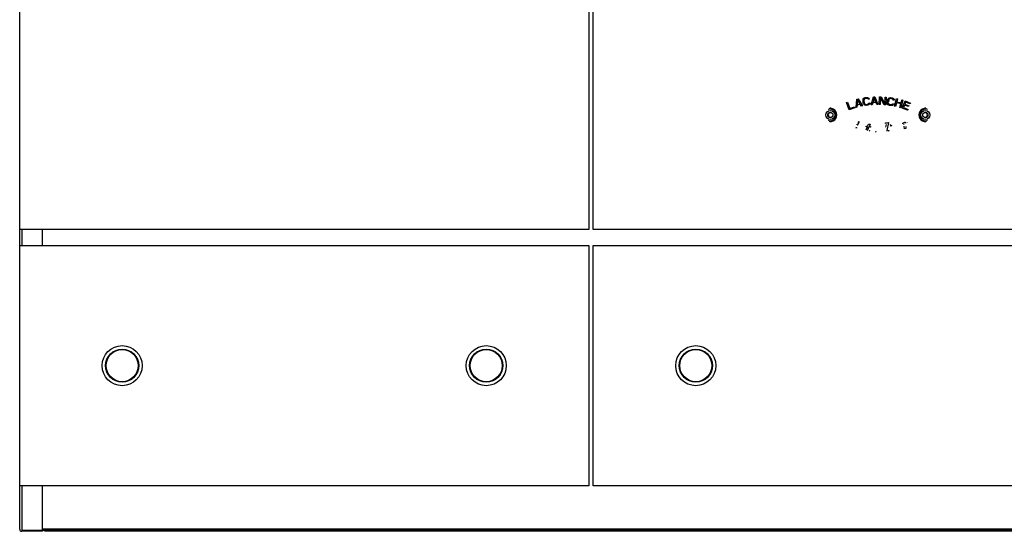
# Model space of a CAD drawing. Extents: x -123 to 1282, y -334 to 1583.
# Drawn here: x -119 to 741, y 689 to 1136 of the extents above; entities that cross this region are included whole.
import ezdxf

# ---------------------------------------------------------------- set-up
doc = ezdxf.new("R2010")
doc.units = 0
doc.layers.get('0').update_dxf_attribs({"linetype": 'CONTINUOUS'})
doc.layers.add('COSMETIQUES', color=7, linetype='CONTINUOUS')

msp = doc.modelspace()

# ---------------------------------------------------------------- linework, layer by layer
at = {"color": 7, "linetype": 'CONTINUOUS'}
for p, q in [((-119.23, 690.47), (-119.23, 1387.5)), ((377.77, 1332.42), (377.77, 952.42)), ((381.77, 952.42), (381.77, 1332.42)), ((588.97, 1057.93), (587.84, 1057.86)), ((588.77, 1058.84), (588.77, 1058.12)), ((671.77, 1058.12), (671.77, 1058.85)), ((588.77, 1046.72), (588.77, 1046)), ((671.58, 1046.91), (672.7, 1046.98)), ((671.77, 1046), (671.77, 1046.72)), ((377.77, 952.42), (-119.23, 952.42)), ((-117.43, 952.42), (-117.43, 938.42)), ((-99.23, 938.42), (-99.23, 952.42)), ((878.77, 952.42), (381.77, 952.42)), ((-119.23, 938.42), (377.77, 938.42)), ((377.77, 938.42), (377.77, 728.42)), ((381.77, 728.42), (381.77, 938.42)), ((381.77, 938.42), (878.77, 938.42)), ((377.77, 728.42), (-119.23, 728.42)), ((-117.43, 728.42), (-117.43, 689.67)), ((-99.23, 689.67), (-99.23, 728.42)), ((878.77, 728.42), (381.77, 728.42)), ((-117.43, 689.67), (-99.23, 689.67)), ((-117.43, 689.67), (-117.43, 688.67)), ((-99.23, 688.67), (-117.43, 688.67)), ((1258.77, 690.47), (-99.23, 690.47)), ((-99.23, 689.67), (1258.51, 689.67)), ((-99.23, 689.67), (-99.23, 688.67)), ((1257.17, 688.67), (-97.63, 688.67))]:
    msp.add_line(p, q, dxfattribs=at)
for centre, radius in [((588.77, 1052.42), 4), ((588.77, 1052.42), 2.25), ((671.77, 1052.42), 4), ((671.77, 1052.42), 2.25), ((-29.73, 833.42), 17.5), ((-29.73, 833.42), 14.5), ((-29.73, 833.42), 14.22), ((-29.73, 833.42), 14.03), ((288.27, 833.42), 17.5), ((288.27, 833.42), 14.5), ((288.27, 833.42), 14.22), ((288.27, 833.42), 14.03), ((471.27, 833.42), 17.5), ((471.27, 833.42), 14.5), ((471.27, 833.42), 14.22), ((471.27, 833.42), 14.03)]:
    msp.add_circle(centre, radius, dxfattribs=at)
for centre, radius, start, end in [((588.77, 1052.42), 5.51, -99.69433, 87.96592), ((588.77, 1052.42), 5.74, -94.97312, 94.97312), ((671.77, 1052.42), 5.74, 85.02688, -85.02688), ((671.77, 1052.42), 5.51, 80.30567, -92.03421), ((588.77, 1052.42), 5.02, -112.46671, 112.46469), ((589.27, 1052.42), 2.25, 95.73763, -95.73763), ((671.77, 1052.42), 5.02, 67.53196, -67.53515), ((671.27, 1052.42), 2.25, -84.26237, 84.26237), ((-117.43, 690.47), 1.8, 180, -90)]:
    msp.add_arc(centre, radius, start, end, dxfattribs=at)
at = {"layer": 'COSMETIQUES', "color": 7, "linetype": 'CONTINUOUS'}
for p, q in [((611.89, 1066.23), (613.01, 1066.49)), ((613.01, 1066.49), (616.76, 1060.32)), ((617.59, 1066.35), (618.08, 1067)), ((618.08, 1067), (618.61, 1067.36)), ((618.87, 1066.51), (618.48, 1066.16)), ((618.61, 1067.36), (619.3, 1067.59)), ((619.41, 1066.72), (618.87, 1066.51)), ((619.3, 1067.59), (620.58, 1067.75)), ((620.69, 1066.88), (619.41, 1066.72)), ((620.58, 1067.75), (621.31, 1067.7)), ((621.27, 1066.81), (620.69, 1066.88)), ((621.74, 1066.57), (621.27, 1066.81)), ((621.31, 1067.7), (621.91, 1067.48)), ((621.93, 1066.16), (621.74, 1066.57)), ((621.91, 1067.48), (622.55, 1066.97)), ((622.55, 1066.97), (622.78, 1066.27)), ((624.56, 1061.29), (626.6, 1068.22)), ((627.19, 1067.66), (626.05, 1063.68)), ((626.6, 1068.22), (627.74, 1068.27)), ((628.61, 1063.77), (627.19, 1067.66)), ((627.74, 1068.27), (630.27, 1061.5)), ((631.41, 1061.49), (631.76, 1068.34)), ((631.76, 1068.34), (633.04, 1068.27)), ((632.57, 1067.42), (632.27, 1061.45)), ((635.84, 1061.27), (632.57, 1067.42)), ((633.04, 1068.27), (636.32, 1062.26)), ((636.32, 1062.26), (636.61, 1068.09)), ((636.61, 1068.09), (637.47, 1068.05)), ((637.47, 1068.05), (637.12, 1061.2)), ((639.14, 1066.27), (639.5, 1066.81)), ((639.5, 1066.81), (640.15, 1067.31)), ((640.31, 1066.4), (639.96, 1066.01)), ((640.15, 1067.31), (640.76, 1067.51)), ((640.77, 1066.63), (640.31, 1066.4)), ((640.76, 1067.51), (641.48, 1067.56)), ((641.36, 1066.69), (640.77, 1066.63)), ((642.63, 1066.51), (641.36, 1066.69)), ((641.48, 1067.56), (642.75, 1067.38)), ((643.18, 1066.29), (642.63, 1066.51)), ((642.75, 1067.38), (643.44, 1067.13)), ((643.44, 1067.13), (643.97, 1066.76)), ((643.97, 1066.76), (644.45, 1066.11)), ((644.9, 1060.1), (646.55, 1066.76)), ((646.55, 1066.76), (647.39, 1066.55)), ((647.39, 1066.55), (646.72, 1063.86)), ((602.93, 1063.41), (603.73, 1063.7)), ((605.26, 1056.97), (602.93, 1063.41)), ((603.73, 1063.7), (605.77, 1058.08)), ((610.09, 1058.72), (605.26, 1056.97)), ((605.77, 1058.08), (609.8, 1059.54)), ((609.8, 1059.54), (610.09, 1058.72)), ((611.2, 1059.04), (611.89, 1066.23)), ((612.03, 1059.23), (611.2, 1059.04)), ((612.2, 1061.07), (612.03, 1059.23)), ((614.98, 1061.7), (612.2, 1061.07)), ((612.58, 1065.79), (612.21, 1061.67)), ((612.21, 1061.67), (614.71, 1062.24)), ((614.71, 1062.24), (612.58, 1065.79)), ((615.93, 1060.13), (614.98, 1061.7)), ((616.76, 1060.32), (615.93, 1060.13)), ((617.33, 1064.99), (617.38, 1065.73)), ((617.6, 1062.82), (617.33, 1064.99)), ((617.38, 1065.73), (617.59, 1066.35)), ((617.84, 1062.11), (617.6, 1062.82)), ((618.19, 1061.57), (617.84, 1062.11)), ((618.25, 1065.69), (618.18, 1065.1)), ((618.18, 1065.1), (618.45, 1062.93)), ((618.83, 1061.06), (618.19, 1061.57)), ((618.48, 1066.16), (618.25, 1065.69)), ((618.45, 1062.93), (618.67, 1062.37)), ((618.67, 1062.37), (619.01, 1061.97)), ((619.43, 1060.85), (618.83, 1061.06)), ((619.01, 1061.97), (619.47, 1061.73)), ((620.16, 1060.79), (619.43, 1060.85)), ((619.47, 1061.73), (620.05, 1061.66)), ((620.05, 1061.66), (621.33, 1061.82)), ((621.44, 1060.95), (620.16, 1060.79)), ((621.33, 1061.82), (621.88, 1062.04)), ((622.13, 1061.19), (621.44, 1060.95)), ((621.88, 1062.04), (622.26, 1062.38)), ((622.78, 1066.27), (621.93, 1066.16)), ((622.66, 1061.55), (622.13, 1061.19)), ((622.26, 1062.38), (622.35, 1062.83)), ((622.35, 1062.83), (623.2, 1062.94)), ((623.15, 1062.2), (622.66, 1061.55)), ((623.2, 1062.94), (623.15, 1062.2)), ((625.42, 1061.32), (624.56, 1061.29)), ((625.92, 1063.09), (625.42, 1061.32)), ((628.78, 1063.2), (625.92, 1063.09)), ((626.05, 1063.68), (628.61, 1063.77)), ((629.41, 1061.47), (628.78, 1063.2)), ((630.27, 1061.5), (629.41, 1061.47)), ((632.27, 1061.45), (631.41, 1061.49)), ((637.12, 1061.2), (635.84, 1061.27)), ((638.58, 1063.4), (638.89, 1065.57)), ((638.62, 1062.66), (638.58, 1063.4)), ((638.82, 1062.04), (638.62, 1062.66)), ((639.31, 1061.39), (638.82, 1062.04)), ((638.89, 1065.57), (639.14, 1066.27)), ((639.83, 1061.02), (639.31, 1061.39)), ((639.74, 1065.45), (639.43, 1063.28)), ((639.43, 1063.28), (639.49, 1062.69)), ((639.49, 1062.69), (639.71, 1062.21)), ((639.71, 1062.21), (640.1, 1061.86)), ((639.96, 1066.01), (639.74, 1065.45)), ((640.52, 1060.77), (639.83, 1061.02)), ((640.1, 1061.86), (640.64, 1061.64)), ((641.79, 1060.59), (640.52, 1060.77)), ((640.64, 1061.64), (641.91, 1061.46)), ((642.52, 1060.64), (641.79, 1060.59)), ((641.91, 1061.46), (642.5, 1061.52)), ((642.5, 1061.52), (642.96, 1061.75)), ((643.12, 1060.84), (642.52, 1060.64)), ((642.96, 1061.75), (643.17, 1062.16)), ((643.77, 1061.34), (643.12, 1060.84)), ((643.17, 1062.16), (644.02, 1062.04)), ((643.56, 1065.94), (643.18, 1066.29)), ((643.64, 1065.48), (643.56, 1065.94)), ((644.49, 1065.36), (643.64, 1065.48)), ((644.02, 1062.04), (643.77, 1061.34)), ((644.45, 1066.11), (644.49, 1065.36)), ((645.73, 1059.9), (644.9, 1060.1)), ((646.5, 1063.01), (645.73, 1059.9)), ((650.38, 1062.04), (646.5, 1063.01)), ((646.72, 1063.86), (650.6, 1062.89)), ((649.61, 1058.93), (650.38, 1062.04)), ((650.44, 1058.72), (649.61, 1058.93)), ((652.1, 1065.37), (650.44, 1058.72)), ((650.6, 1062.89), (651.26, 1065.58)), ((651.26, 1065.58), (652.1, 1065.37)), ((651.54, 1058.38), (654.04, 1064.76)), ((656.32, 1056.5), (651.54, 1058.38)), ((653.51, 1061.05), (652.65, 1058.88)), ((652.65, 1058.88), (656.64, 1057.32)), ((656.96, 1059.7), (653.51, 1061.05)), ((654.52, 1063.63), (653.83, 1061.87)), ((653.83, 1061.87), (657.28, 1060.51)), ((654.04, 1064.76), (658.83, 1062.88)), ((658.51, 1062.07), (654.52, 1063.63)), ((657.28, 1060.51), (656.96, 1059.7)), ((658.83, 1062.88), (658.51, 1062.07)), ((656.64, 1057.32), (656.32, 1056.5)), ((611.08, 1041.04), (611.51, 1041.46)), ((611.51, 1041.46), (611.59, 1041.4)), ((611.59, 1041.4), (611.82, 1041.17)), ((611.75, 1041.06), (611.69, 1040.99)), ((611.82, 1041.17), (611.75, 1041.06)), ((612.21, 1043.78), (612.31, 1044.27)), ((612.45, 1043.56), (612.32, 1043.6)), ((612.55, 1043.54), (612.45, 1043.56)), ((612.64, 1043.67), (612.55, 1043.54)), ((613.98, 1046.37), (612.64, 1043.67)), ((612.91, 1045.98), (613.46, 1046.51)), ((613.46, 1046.51), (613.59, 1046.61)), ((613.79, 1046.56), (613.91, 1046.52)), ((613.91, 1046.52), (614.01, 1046.48)), ((614.01, 1046.48), (613.98, 1046.37)), ((620, 1039.48), (621.13, 1042.08)), ((620.09, 1042.21), (620.11, 1042.29)), ((620.18, 1042.18), (620.09, 1042.21)), ((620.11, 1042.29), (620.21, 1042.57)), ((621.13, 1042.08), (620.18, 1042.18)), ((620.38, 1042.69), (621.34, 1042.59)), ((622.51, 1041.93), (621.31, 1039.11)), ((621.34, 1042.59), (622.1, 1044.34)), ((622.1, 1044.34), (622.16, 1044.47)), ((622.16, 1044.47), (622.26, 1044.47)), ((622.26, 1044.47), (623.41, 1044.35)), ((623.54, 1041.82), (622.51, 1041.93)), ((623.46, 1044.18), (622.72, 1042.45)), ((622.72, 1042.45), (623.75, 1042.34)), ((623.41, 1044.35), (623.49, 1044.32)), ((623.49, 1044.32), (623.46, 1044.18)), ((623.67, 1041.82), (623.54, 1041.82)), ((623.73, 1041.91), (623.67, 1041.82)), ((623.84, 1042.22), (623.73, 1041.91)), ((623.75, 1042.34), (623.84, 1042.22)), ((636.82, 1045.21), (636.86, 1045.41)), ((636.82, 1045.1), (636.82, 1045.21)), ((636.95, 1045.08), (636.82, 1045.1)), ((636.86, 1045.41), (636.92, 1045.53)), ((636.92, 1045.53), (636.99, 1045.55)), ((637.45, 1045.12), (636.95, 1045.08)), ((636.99, 1045.55), (639.42, 1045.89)), ((637.28, 1041.78), (637.77, 1044.07)), ((639.51, 1045.7), (638.13, 1038.77)), ((639.42, 1045.89), (639.52, 1045.87)), ((639.52, 1045.87), (639.51, 1045.7)), ((641.52, 1042.5), (641.38, 1044.09)), ((642.05, 1042.59), (641.52, 1042.5)), ((642.34, 1043.47), (642.05, 1042.59)), ((652.03, 1045.28), (652.09, 1045.32)), ((652.03, 1044.92), (652.03, 1045.28)), ((652.05, 1044.81), (652.03, 1044.92)), ((652.14, 1044.82), (652.05, 1044.81)), ((652.09, 1045.32), (653.91, 1046.16)), ((652.33, 1044.89), (652.14, 1044.82)), ((653.19, 1043.83), (653.12, 1044.37)), ((653.47, 1040.34), (653.32, 1042.5)), ((654.69, 1040.62), (653.58, 1040.2)), ((653.91, 1046.16), (654.03, 1046.17)), ((654.03, 1046.17), (654.07, 1046.07)), ((654.07, 1046.07), (654.26, 1045.27)), ((654.66, 1042.3), (654.78, 1041.08)), ((654.81, 1040.71), (654.69, 1040.62)), ((654.78, 1041.08), (654.8, 1040.85)), ((654.8, 1040.85), (654.81, 1040.71)), ((655.75, 1045.48), (655.66, 1045.75)), ((621.31, 1039.11), (621.06, 1038.49)), ((622.93, 1038.65), (622.64, 1038.33)), ((622.77, 1038.95), (622.84, 1038.91)), ((622.84, 1038.91), (622.99, 1038.73)), ((622.99, 1038.73), (622.93, 1038.65)), ((628.55, 1037.72), (628.22, 1037.42)), ((628.3, 1038.04), (628.44, 1038.1)), ((628.44, 1038.1), (628.51, 1038.05)), ((628.51, 1038.05), (628.65, 1037.85)), ((628.65, 1037.85), (628.55, 1037.72)), ((638.13, 1038.77), (638.04, 1038.22)), ((639.34, 1038.73), (639.46, 1038.91)), ((639.46, 1038.91), (639.55, 1039.03)), ((639.75, 1038.65), (639.5, 1038.27)), ((639.55, 1039.03), (639.69, 1038.97)), ((639.69, 1038.97), (639.77, 1038.92)), ((639.83, 1038.84), (639.75, 1038.65)), ((639.77, 1038.92), (639.83, 1038.84)), ((653.49, 1040.19), (653.47, 1040.34)), ((653.58, 1040.2), (653.49, 1040.19))]:
    msp.add_line(p, q, dxfattribs=at)

doc.saveas('drawing.dxf')
